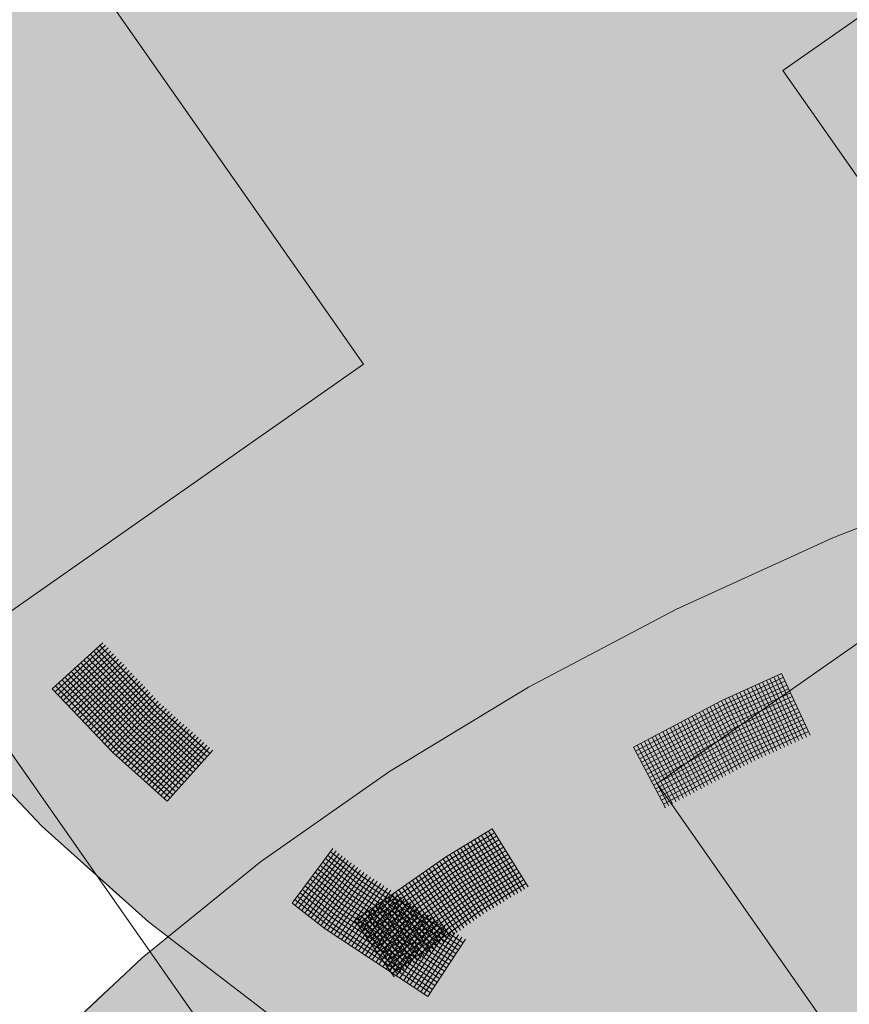
# Model space of a CAD drawing. Units: metres. Extents: x 5.8 to 26.1, y 3.6 to 14.2.
# Drawn here: x 13.9 to 14.2, y 4.5 to 4.8 of the extents above; entities that cross this region are included whole.
import ezdxf

# ---------------------------------------------------------------- set-up
doc = ezdxf.new("R2010")
doc.units = ezdxf.units.M
doc.linetypes.add('CONTINUA', pattern=[0])
doc.layers.add('STANDARD', color=7, linetype='Continuous', lineweight=25)

# ---------------------------------------------------------------- blocks, each defined once
blk = doc.blocks.new('ELEMENTO_RETINO_56')
at = {"layer": 'STANDARD', "color": 1, "linetype": 'CONTINUA', "lineweight": 18}
for p, q in [((5.37955, 1.54136), (5.36477, 1.52788)), ((5.37955, 1.54136), (5.36477, 1.52788)), ((5.38037, 1.54061), (5.36566, 1.52706)), ((5.38037, 1.54061), (5.36566, 1.52706)), ((5.38111, 1.53981), (5.36647, 1.52618)), ((5.38111, 1.53981), (5.36647, 1.52618)), ((5.38193, 1.53892), (5.36728, 1.5253)), ((5.38193, 1.53892), (5.36728, 1.5253)), ((5.38267, 1.53811), (5.36803, 1.52449)), ((5.38267, 1.53811), (5.36803, 1.52449)), ((5.39296, 1.51985), (5.37587, 1.53797)), ((5.39296, 1.51985), (5.37587, 1.53797)), ((5.39385, 1.52081), (5.37683, 1.53885)), ((5.39385, 1.52081), (5.37683, 1.53885)), ((5.39474, 1.52162), (5.37771, 1.53966)), ((5.39474, 1.52162), (5.37771, 1.53966)), ((5.39562, 1.52258), (5.37867, 1.54054)), ((5.39562, 1.52258), (5.37867, 1.54054)), ((5.38342, 1.5373), (5.36884, 1.52361)), ((5.38342, 1.5373), (5.36884, 1.52361)), ((5.38416, 1.53649), (5.36965, 1.52272)), ((5.38416, 1.53649), (5.36965, 1.52272)), ((5.38505, 1.53568), (5.37054, 1.52191)), ((5.38505, 1.53568), (5.37054, 1.52191)), ((5.38573, 1.53494), (5.37129, 1.5211)), ((5.38573, 1.53494), (5.37129, 1.5211)), ((5.39045, 1.51727), (5.37315, 1.53546)), ((5.39045, 1.51727), (5.37315, 1.53546)), ((5.39133, 1.51808), (5.37403, 1.53627)), ((5.39133, 1.51808), (5.37403, 1.53627)), ((5.39222, 1.51904), (5.37499, 1.53715)), ((5.39222, 1.51904), (5.37499, 1.53715)), ((5.38698, 1.51366), (5.36941, 1.53215)), ((5.38698, 1.51366), (5.36941, 1.53215)), ((5.38779, 1.51455), (5.37029, 1.53296)), ((5.38779, 1.51455), (5.37029, 1.53296)), ((5.38875, 1.51543), (5.37124, 1.53384)), ((5.38875, 1.51543), (5.37124, 1.53384)), ((5.38654, 1.53406), (5.3721, 1.52022)), ((5.38654, 1.53406), (5.3721, 1.52022)), ((5.38956, 1.51631), (5.37219, 1.53458)), ((5.38956, 1.51631), (5.37219, 1.53458)), ((5.38729, 1.53325), (5.37284, 1.51941)), ((5.38729, 1.53325), (5.37284, 1.51941)), ((5.38803, 1.53244), (5.37373, 1.51845)), ((5.38803, 1.53244), (5.37373, 1.51845)), ((5.38432, 1.51094), (5.36661, 1.52957)), ((5.38432, 1.51094), (5.36661, 1.52957)), ((5.38521, 1.51189), (5.36757, 1.53045)), ((5.38521, 1.51189), (5.36757, 1.53045)), ((5.38609, 1.51271), (5.36845, 1.53127)), ((5.38609, 1.51271), (5.36845, 1.53127)), ((5.38878, 1.53163), (5.37447, 1.51764)), ((5.38878, 1.53163), (5.37447, 1.51764)), ((5.38959, 1.53075), (5.37528, 1.51676)), ((5.38959, 1.53075), (5.37528, 1.51676)), ((5.39041, 1.53001), (5.3761, 1.51602)), ((5.39041, 1.53001), (5.3761, 1.51602)), ((5.39115, 1.5292), (5.37698, 1.51506)), ((5.39115, 1.5292), (5.37698, 1.51506)), ((5.36477, 1.52788), (5.36477, 1.52788)), ((5.36477, 1.52788), (5.36477, 1.52788)), ((5.36477, 1.52788), (5.38255, 1.50917)), ((5.36477, 1.52788), (5.36477, 1.52788)), ((5.36477, 1.52788), (5.36477, 1.52788)), ((5.36477, 1.52788), (5.38255, 1.50917)), ((5.3835, 1.51005), (5.36573, 1.52876)), ((5.3835, 1.51005), (5.36573, 1.52876)), ((5.3919, 1.52839), (5.37773, 1.51425)), ((5.3919, 1.52839), (5.37773, 1.51425)), ((5.39271, 1.52751), (5.37854, 1.51337)), ((5.39271, 1.52751), (5.37854, 1.51337)), ((5.39339, 1.52677), (5.37929, 1.51256)), ((5.39339, 1.52677), (5.37929, 1.51256)), ((5.3942, 1.52589), (5.3801, 1.51168)), ((5.3942, 1.52589), (5.3801, 1.51168)), ((5.39495, 1.52508), (5.38091, 1.51079)), ((5.39495, 1.52508), (5.38091, 1.51079)), ((5.39576, 1.5242), (5.3818, 1.50998)), ((5.39576, 1.5242), (5.3818, 1.50998)), ((5.39644, 1.52346), (5.38255, 1.50917)), ((5.39644, 1.52346), (5.38255, 1.50917)), ((5.3974, 1.52272), (5.38343, 1.50836)), ((5.3974, 1.52272), (5.38343, 1.50836)), ((5.39822, 1.52197), (5.38432, 1.50754)), ((5.39822, 1.52197), (5.38432, 1.50754)), ((5.3991, 1.52116), (5.38521, 1.50673)), ((5.3991, 1.52116), (5.38521, 1.50673)), ((5.40928, 1.50701), (5.39385, 1.52081)), ((5.40928, 1.50701), (5.39385, 1.52081)), ((5.41003, 1.50797), (5.39474, 1.52162)), ((5.41003, 1.50797), (5.39474, 1.52162)), ((5.41092, 1.50892), (5.39562, 1.52258)), ((5.41092, 1.50892), (5.39562, 1.52258)), ((5.39992, 1.52042), (5.38602, 1.50598)), ((5.39992, 1.52042), (5.38602, 1.50598)), ((5.40074, 1.51968), (5.38691, 1.50517)), ((5.40074, 1.51968), (5.38691, 1.50517)), ((5.40156, 1.51893), (5.38787, 1.50442)), ((5.40156, 1.51893), (5.38787, 1.50442)), ((5.40245, 1.51812), (5.38876, 1.50361)), ((5.40245, 1.51812), (5.38876, 1.50361)), ((5.40676, 1.50428), (5.39133, 1.51808)), ((5.40676, 1.50428), (5.39133, 1.51808)), ((5.40765, 1.50524), (5.39222, 1.51904)), ((5.40765, 1.50524), (5.39222, 1.51904)), ((5.40839, 1.50606), (5.39296, 1.51985)), ((5.40839, 1.50606), (5.39296, 1.51985)), ((5.33369, 1.5172), (5.36169, 1.48763)), ((5.40431, 1.50148), (5.38875, 1.51543)), ((5.40431, 1.50148), (5.38875, 1.51543)), ((5.40506, 1.50244), (5.38956, 1.51631)), ((5.40506, 1.50244), (5.38956, 1.51631)), ((5.40327, 1.51738), (5.38958, 1.50287)), ((5.40327, 1.51738), (5.38958, 1.50287)), ((5.40595, 1.5034), (5.39045, 1.51727)), ((5.40595, 1.5034), (5.39045, 1.51727)), ((5.40415, 1.51656), (5.39053, 1.50198)), ((5.40415, 1.51656), (5.39053, 1.50198)), ((5.40498, 1.51596), (5.39135, 1.50124)), ((5.40498, 1.51596), (5.39135, 1.50124)), ((5.40586, 1.51515), (5.39224, 1.50042)), ((5.40586, 1.51515), (5.39224, 1.50042)), ((5.4009, 1.4978), (5.38521, 1.51189)), ((5.4009, 1.4978), (5.38521, 1.51189)), ((5.40172, 1.49869), (5.38609, 1.51271)), ((5.40172, 1.49869), (5.38609, 1.51271)), ((5.40261, 1.49964), (5.38698, 1.51366)), ((5.40261, 1.49964), (5.38698, 1.51366)), ((5.40342, 1.50053), (5.38779, 1.51455)), ((5.40342, 1.50053), (5.38779, 1.51455)), ((5.40668, 1.51441), (5.39306, 1.49968)), ((5.40668, 1.51441), (5.39306, 1.49968)), ((5.4075, 1.51367), (5.39394, 1.49886)), ((5.4075, 1.51367), (5.39394, 1.49886)), ((5.40839, 1.51285), (5.3949, 1.49812)), ((5.40839, 1.51285), (5.3949, 1.49812)), ((5.40921, 1.51211), (5.39572, 1.49738)), ((5.40921, 1.51211), (5.39572, 1.49738)), ((5.38255, 1.50917), (5.39838, 1.49493)), ((5.38255, 1.50917), (5.39838, 1.49493)), ((5.39927, 1.49588), (5.3835, 1.51005)), ((5.39927, 1.49588), (5.3835, 1.51005)), ((5.40008, 1.49677), (5.38432, 1.51094)), ((5.40008, 1.49677), (5.38432, 1.51094)), ((5.41003, 1.51137), (5.39661, 1.49656)), ((5.41003, 1.51137), (5.39661, 1.49656)), ((5.41085, 1.51063), (5.39749, 1.49575)), ((5.41085, 1.51063), (5.39749, 1.49575)), ((5.41173, 1.50981), (5.39838, 1.49493)), ((5.41173, 1.50981), (5.39838, 1.49493)), ((5.41177, 1.50973), (5.41175, 1.50987)), ((5.41177, 1.50973), (5.41175, 1.50987)), ((5.41177, 1.50973), (5.41177, 1.50973)), ((5.41177, 1.50973), (5.41177, 1.50973)), ((5.41177, 1.50973), (5.41177, 1.50973)), ((5.41177, 1.50973), (5.41177, 1.50973)), ((5.41177, 1.50973), (5.41177, 1.50973)), ((5.41177, 1.50973), (5.41177, 1.50973)), ((5.41177, 1.50973), (5.41177, 1.50973)), ((5.41177, 1.50973), (5.41177, 1.50973)), ((5.39749, 1.49575), (5.39749, 1.49575)), ((5.39749, 1.49575), (5.39749, 1.49575)), ((5.36169, 1.48763), (5.39299, 1.45953)), ((5.44701, 1.48105), (5.43501, 1.46505)), ((5.44701, 1.48105), (5.43501, 1.46505)), ((5.44797, 1.48033), (5.43597, 1.46433)), ((5.44797, 1.48033), (5.43597, 1.46433)), ((5.45569, 1.47279), (5.44629, 1.48009)), ((5.45569, 1.47279), (5.44629, 1.48009)), ((5.44879, 1.47959), (5.43687, 1.46353)), ((5.44879, 1.47959), (5.43687, 1.46353)), ((5.44967, 1.47893), (5.43783, 1.46281)), ((5.44967, 1.47893), (5.43783, 1.46281)), ((5.45055, 1.47827), (5.43879, 1.46209)), ((5.45055, 1.47827), (5.43879, 1.46209)), ((5.45151, 1.47755), (5.43975, 1.46137)), ((5.45151, 1.47755), (5.43975, 1.46137)), ((5.45419, 1.47079), (5.44479, 1.47809)), ((5.45419, 1.47079), (5.44479, 1.47809)), ((5.45491, 1.47175), (5.44551, 1.47905)), ((5.45491, 1.47175), (5.44551, 1.47905)), ((5.45239, 1.47689), (5.44063, 1.46071)), ((5.45239, 1.47689), (5.44063, 1.46071)), ((5.45335, 1.47617), (5.44167, 1.45993)), ((5.45335, 1.47617), (5.44167, 1.45993)), ((5.45199, 1.46769), (5.44251, 1.47505)), ((5.45199, 1.46769), (5.44251, 1.47505)), ((5.45423, 1.47551), (5.44255, 1.45927)), ((5.45423, 1.47551), (5.44255, 1.45927)), ((5.45277, 1.46873), (5.44329, 1.47609)), ((5.45277, 1.46873), (5.44329, 1.47609)), ((5.45513, 1.47471), (5.44345, 1.45847)), ((5.45513, 1.47471), (5.44345, 1.45847)), ((5.45349, 1.46969), (5.44401, 1.47705)), ((5.45349, 1.46969), (5.44401, 1.47705)), ((5.44985, 1.46467), (5.44029, 1.47209)), ((5.44985, 1.46467), (5.44029, 1.47209)), ((5.45057, 1.46563), (5.44101, 1.47305)), ((5.45057, 1.46563), (5.44101, 1.47305)), ((5.45135, 1.46667), (5.44179, 1.47409)), ((5.45135, 1.46667), (5.44179, 1.47409)), ((5.45601, 1.47405), (5.44441, 1.45775)), ((5.45601, 1.47405), (5.44441, 1.45775)), ((5.45703, 1.47341), (5.44543, 1.45711)), ((5.45703, 1.47341), (5.44543, 1.45711)), ((5.45799, 1.47269), (5.44639, 1.45639)), ((5.45799, 1.47269), (5.44639, 1.45639)), ((5.45901, 1.47205), (5.44741, 1.45575)), ((5.45901, 1.47205), (5.44741, 1.45575)), ((5.45995, 1.47147), (5.44843, 1.45511)), ((5.45995, 1.47147), (5.44843, 1.45511)), ((5.48447, 1.45233), (5.45491, 1.47175)), ((5.48447, 1.45233), (5.45491, 1.47175)), ((5.48517, 1.45343), (5.45569, 1.47279)), ((5.48517, 1.45343), (5.45569, 1.47279)), ((5.44765, 1.46157), (5.43801, 1.46905)), ((5.44765, 1.46157), (5.43801, 1.46905)), ((5.44843, 1.46261), (5.43879, 1.47009)), ((5.44843, 1.46261), (5.43879, 1.47009)), ((5.44915, 1.46357), (5.43951, 1.47105)), ((5.44915, 1.46357), (5.43951, 1.47105)), ((5.46105, 1.47077), (5.44953, 1.45441)), ((5.46105, 1.47077), (5.44953, 1.45441)), ((5.46193, 1.47011), (5.45041, 1.45375)), ((5.46193, 1.47011), (5.45041, 1.45375)), ((5.46295, 1.46947), (5.45151, 1.45305)), ((5.46295, 1.46947), (5.45151, 1.45305)), ((5.46397, 1.46883), (5.45253, 1.45241)), ((5.46397, 1.46883), (5.45253, 1.45241)), ((5.48241, 1.44925), (5.45277, 1.46873)), ((5.48241, 1.44925), (5.45277, 1.46873)), ((5.48305, 1.45027), (5.45349, 1.46969)), ((5.48305, 1.45027), (5.45349, 1.46969)), ((5.48375, 1.45137), (5.45419, 1.47079)), ((5.48375, 1.45137), (5.45419, 1.47079)), ((5.44551, 1.45855), (5.43579, 1.46609)), ((5.44551, 1.45855), (5.43579, 1.46609)), ((5.44623, 1.45951), (5.43651, 1.46705)), ((5.44623, 1.45951), (5.43651, 1.46705)), ((5.44693, 1.46061), (5.43729, 1.46809)), ((5.44693, 1.46061), (5.43729, 1.46809)), ((5.48029, 1.44609), (5.45057, 1.46563)), ((5.48029, 1.44609), (5.45057, 1.46563)), ((5.48099, 1.44719), (5.45135, 1.46667)), ((5.48099, 1.44719), (5.45135, 1.46667)), ((5.48171, 1.44815), (5.45199, 1.46769)), ((5.48171, 1.44815), (5.45199, 1.46769)), ((5.46493, 1.46811), (5.45355, 1.45177)), ((5.46493, 1.46811), (5.45355, 1.45177)), ((5.46595, 1.46747), (5.45451, 1.45105)), ((5.46595, 1.46747), (5.45451, 1.45105)), ((5.46697, 1.46683), (5.45553, 1.45041)), ((5.46697, 1.46683), (5.45553, 1.45041)), ((5.46791, 1.46625), (5.45655, 1.44977)), ((5.46791, 1.46625), (5.45655, 1.44977)), ((5.43501, 1.46505), (5.43501, 1.46505)), ((5.43501, 1.46505), (5.43501, 1.46505)), ((5.43501, 1.46505), (5.44473, 1.45751)), ((5.43501, 1.46505), (5.43501, 1.46505)), ((5.43501, 1.46505), (5.43501, 1.46505)), ((5.43501, 1.46505), (5.44473, 1.45751)), ((5.47895, 1.44397), (5.44915, 1.46357)), ((5.47895, 1.44397), (5.44915, 1.46357)), ((5.47965, 1.44507), (5.44985, 1.46467)), ((5.47965, 1.44507), (5.44985, 1.46467)), ((5.46895, 1.46547), (5.45765, 1.44907)), ((5.46895, 1.46547), (5.45765, 1.44907)), ((5.46989, 1.46489), (5.45853, 1.44841)), ((5.46989, 1.46489), (5.45853, 1.44841)), ((5.47091, 1.46425), (5.45963, 1.44771)), ((5.47091, 1.46425), (5.45963, 1.44771)), ((5.47193, 1.46361), (5.46057, 1.44713)), ((5.47193, 1.46361), (5.46057, 1.44713)), ((5.47289, 1.46289), (5.46161, 1.44635)), ((5.47289, 1.46289), (5.46161, 1.44635)), ((5.47689, 1.44089), (5.44693, 1.46061)), ((5.47689, 1.44089), (5.44693, 1.46061)), ((5.47753, 1.44191), (5.44765, 1.46157)), ((5.47753, 1.44191), (5.44765, 1.46157)), ((5.47823, 1.44301), (5.44843, 1.46261)), ((5.47823, 1.44301), (5.44843, 1.46261)), ((5.47391, 1.46225), (5.46263, 1.44571)), ((5.47391, 1.46225), (5.46263, 1.44571)), ((5.47493, 1.46161), (5.46365, 1.44507)), ((5.47493, 1.46161), (5.46365, 1.44507)), ((5.47581, 1.46095), (5.46467, 1.44443)), ((5.47581, 1.46095), (5.46467, 1.44443)), ((5.47691, 1.46025), (5.46563, 1.44371)), ((5.47691, 1.46025), (5.46563, 1.44371)), ((5.39299, 1.45953), (5.42743, 1.43308)), ((5.44473, 1.45751), (5.47477, 1.43772)), ((5.44473, 1.45751), (5.47477, 1.43772)), ((5.47547, 1.43882), (5.44551, 1.45855)), ((5.47547, 1.43882), (5.44551, 1.45855)), ((5.47619, 1.43978), (5.44623, 1.45951)), ((5.47619, 1.43978), (5.44623, 1.45951)), ((5.47785, 1.45967), (5.46665, 1.44307)), ((5.47785, 1.45967), (5.46665, 1.44307)), ((5.47887, 1.45903), (5.46775, 1.44237)), ((5.47887, 1.45903), (5.46775, 1.44237)), ((5.47983, 1.45831), (5.46869, 1.44179)), ((5.47983, 1.45831), (5.46869, 1.44179)), ((5.48077, 1.45773), (5.46965, 1.44107)), ((5.48077, 1.45773), (5.46965, 1.44107)), ((5.48187, 1.45703), (5.47075, 1.44037)), ((5.48187, 1.45703), (5.47075, 1.44037)), ((5.48275, 1.45637), (5.47169, 1.43978)), ((5.48275, 1.45637), (5.47169, 1.43978)), ((5.48377, 1.45573), (5.47279, 1.43908)), ((5.48377, 1.45573), (5.47279, 1.43908)), ((5.48479, 1.45509), (5.47367, 1.43842)), ((5.48479, 1.45509), (5.47367, 1.43842)), ((5.48581, 1.45445), (5.47477, 1.43772)), ((5.48581, 1.45445), (5.47477, 1.43772)), ((5.48583, 1.45433), (5.48575, 1.45438)), ((5.48583, 1.45433), (5.48575, 1.45438)), ((5.48583, 1.45433), (5.48583, 1.45433)), ((5.48583, 1.45433), (5.48583, 1.45433)), ((5.48583, 1.45433), (5.48583, 1.45433)), ((5.48583, 1.45433), (5.48583, 1.45433)), ((5.48583, 1.45433), (5.48583, 1.45433)), ((5.48583, 1.45433), (5.48583, 1.45433)), ((5.48583, 1.45433), (5.48583, 1.45433)), ((5.48583, 1.45433), (5.48583, 1.45433)), ((5.47367, 1.43842), (5.47367, 1.43842)), ((5.47367, 1.43842), (5.47367, 1.43842))]:
    blk.add_line(p, q, dxfattribs=at)
blk = doc.blocks.new('ELEMENTO_RETINO_62')
at = {"layer": 'STANDARD', "color": 1, "linetype": 'CONTINUA', "lineweight": 18}
for p, q in [((5.64154, 1.5909), (5.59349, 1.57211)), ((5.59349, 1.57211), (5.54767, 1.55122)), ((5.54767, 1.55122), (5.50431, 1.52835)), ((5.57842, 1.53237), (5.56096, 1.52438)), ((5.57842, 1.53237), (5.56096, 1.52438)), ((5.58684, 1.51422), (5.57842, 1.53237)), ((5.57842, 1.53237), (5.57842, 1.53237)), ((5.57842, 1.53237), (5.57842, 1.53237)), ((5.58684, 1.51422), (5.57842, 1.53237)), ((5.57842, 1.53237), (5.57842, 1.53237)), ((5.57842, 1.53237), (5.57842, 1.53237)), ((5.56151, 1.5232), (5.57897, 1.53119)), ((5.56151, 1.5232), (5.57897, 1.53119)), ((5.56201, 1.52211), (5.57947, 1.5301)), ((5.56201, 1.52211), (5.57947, 1.5301)), ((5.5804, 1.51124), (5.5718, 1.5293)), ((5.5804, 1.51124), (5.5718, 1.5293)), ((5.58139, 1.5117), (5.57289, 1.5298)), ((5.58139, 1.5117), (5.57289, 1.5298)), ((5.58257, 1.51225), (5.57407, 1.53035)), ((5.58257, 1.51225), (5.57407, 1.53035)), ((5.58357, 1.51271), (5.57506, 1.53081)), ((5.58357, 1.51271), (5.57506, 1.53081)), ((5.58466, 1.51321), (5.57624, 1.53136)), ((5.58466, 1.51321), (5.57624, 1.53136)), ((5.58575, 1.51372), (5.57724, 1.53182)), ((5.58575, 1.51372), (5.57724, 1.53182)), ((5.50431, 1.52835), (5.46362, 1.5036)), ((5.56256, 1.52093), (5.58002, 1.52892)), ((5.56256, 1.52093), (5.58002, 1.52892)), ((5.56315, 1.51989), (5.58052, 1.52783)), ((5.56315, 1.51989), (5.58052, 1.52783)), ((5.5637, 1.51871), (5.58107, 1.52665)), ((5.5637, 1.51871), (5.58107, 1.52665)), ((5.57391, 1.50834), (5.56522, 1.52636)), ((5.57391, 1.50834), (5.56522, 1.52636)), ((5.575, 1.50884), (5.56626, 1.52673)), ((5.575, 1.50884), (5.56626, 1.52673)), ((5.57613, 1.50926), (5.56744, 1.52728)), ((5.57613, 1.50926), (5.56744, 1.52728)), ((5.57713, 1.50972), (5.56853, 1.52778)), ((5.57713, 1.50972), (5.56853, 1.52778)), ((5.57822, 1.51023), (5.56962, 1.52829)), ((5.57822, 1.51023), (5.56962, 1.52829)), ((5.57931, 1.51073), (5.57071, 1.52879)), ((5.57931, 1.51073), (5.57071, 1.52879)), ((5.56096, 1.52438), (5.5351, 1.51073)), ((5.56096, 1.52438), (5.5351, 1.51073)), ((5.5686, 1.50577), (5.55973, 1.5237)), ((5.5686, 1.50577), (5.55973, 1.5237)), ((5.56965, 1.50636), (5.56087, 1.52434)), ((5.56965, 1.50636), (5.56087, 1.52434)), ((5.57065, 1.50682), (5.56187, 1.5248)), ((5.57065, 1.50682), (5.56187, 1.5248)), ((5.57182, 1.50737), (5.56305, 1.52535)), ((5.57182, 1.50737), (5.56305, 1.52535)), ((5.57282, 1.50783), (5.56404, 1.52581)), ((5.57282, 1.50783), (5.56404, 1.52581)), ((5.56421, 1.51762), (5.58158, 1.52557)), ((5.56421, 1.51762), (5.58158, 1.52557)), ((5.56484, 1.51648), (5.58212, 1.52439)), ((5.56484, 1.51648), (5.58212, 1.52439)), ((5.53565, 1.50955), (5.56151, 1.5232)), ((5.53565, 1.50955), (5.56151, 1.5232)), ((5.53624, 1.50851), (5.56201, 1.52211)), ((5.53624, 1.50851), (5.56201, 1.52211)), ((5.53688, 1.50737), (5.56256, 1.52093)), ((5.53688, 1.50737), (5.56256, 1.52093)), ((5.56337, 1.50301), (5.55441, 1.5209)), ((5.56337, 1.50301), (5.55441, 1.5209)), ((5.56433, 1.50356), (5.55537, 1.52146)), ((5.56433, 1.50356), (5.55537, 1.52146)), ((5.56542, 1.50407), (5.55655, 1.522)), ((5.56542, 1.50407), (5.55655, 1.522)), ((5.56647, 1.50467), (5.5576, 1.5226)), ((5.56647, 1.50467), (5.5576, 1.5226)), ((5.56751, 1.50526), (5.55864, 1.5232)), ((5.56751, 1.50526), (5.55864, 1.5232)), ((5.56535, 1.51539), (5.58263, 1.5233)), ((5.56535, 1.51539), (5.58263, 1.5233)), ((5.5659, 1.51421), (5.58318, 1.52212)), ((5.5659, 1.51421), (5.58318, 1.52212)), ((5.5664, 1.51312), (5.58368, 1.52103)), ((5.5664, 1.51312), (5.58368, 1.52103)), ((5.53738, 1.50628), (5.56315, 1.51989)), ((5.53738, 1.50628), (5.56315, 1.51989)), ((5.53802, 1.50514), (5.5637, 1.51871)), ((5.53802, 1.50514), (5.5637, 1.51871)), ((5.53853, 1.50405), (5.56421, 1.51762)), ((5.53853, 1.50405), (5.56421, 1.51762)), ((5.55806, 1.50021), (5.54901, 1.51806)), ((5.55806, 1.50021), (5.54901, 1.51806)), ((5.5591, 1.50081), (5.55005, 1.51866)), ((5.5591, 1.50081), (5.55005, 1.51866)), ((5.56019, 1.50131), (5.55114, 1.51916)), ((5.56019, 1.50131), (5.55114, 1.51916)), ((5.56124, 1.50191), (5.55228, 1.5198)), ((5.56124, 1.50191), (5.55228, 1.5198)), ((5.56219, 1.50246), (5.55328, 1.52027)), ((5.56219, 1.50246), (5.55328, 1.52027)), ((5.56704, 1.51199), (5.58423, 1.51985)), ((5.56704, 1.51199), (5.58423, 1.51985)), ((5.56754, 1.5109), (5.58473, 1.51876)), ((5.56754, 1.5109), (5.58473, 1.51876)), ((5.56809, 1.50972), (5.58528, 1.51758)), ((5.56809, 1.50972), (5.58528, 1.51758)), ((5.53916, 1.50292), (5.56484, 1.51648)), ((5.53916, 1.50292), (5.56484, 1.51648)), ((5.53976, 1.50187), (5.56535, 1.51539)), ((5.53976, 1.50187), (5.56535, 1.51539)), ((5.55283, 1.49746), (5.54369, 1.51527)), ((5.55283, 1.49746), (5.54369, 1.51527)), ((5.55379, 1.49801), (5.54469, 1.51573)), ((5.55379, 1.49801), (5.54469, 1.51573)), ((5.55497, 1.49856), (5.54582, 1.51637)), ((5.55497, 1.49856), (5.54582, 1.51637)), ((5.55592, 1.49911), (5.54678, 1.51692)), ((5.55592, 1.49911), (5.54678, 1.51692)), ((5.55701, 1.49962), (5.54796, 1.51747)), ((5.55701, 1.49962), (5.54796, 1.51747)), ((5.5686, 1.50863), (5.58578, 1.51649)), ((5.5686, 1.50863), (5.58578, 1.51649)), ((5.56923, 1.50749), (5.58633, 1.51531)), ((5.56923, 1.50749), (5.58633, 1.51531)), ((5.54656, 1.49411), (5.53723, 1.51183)), ((5.54656, 1.49411), (5.53723, 1.51183)), ((5.5476, 1.4947), (5.53828, 1.51243)), ((5.5476, 1.4947), (5.53828, 1.51243)), ((5.54856, 1.49526), (5.53937, 1.51293)), ((5.54856, 1.49526), (5.53937, 1.51293)), ((5.54031, 1.50069), (5.5659, 1.51421)), ((5.54031, 1.50069), (5.5659, 1.51421)), ((5.54974, 1.4958), (5.54051, 1.51357)), ((5.54974, 1.4958), (5.54051, 1.51357)), ((5.5409, 1.49964), (5.5664, 1.51312)), ((5.5409, 1.49964), (5.5664, 1.51312)), ((5.5507, 1.49636), (5.54146, 1.51412)), ((5.5507, 1.49636), (5.54146, 1.51412)), ((5.54154, 1.49851), (5.56704, 1.51199)), ((5.54154, 1.49851), (5.56704, 1.51199)), ((5.55178, 1.49686), (5.54255, 1.51463)), ((5.55178, 1.49686), (5.54255, 1.51463)), ((5.54442, 1.49301), (5.5351, 1.51073)), ((5.54442, 1.49301), (5.5351, 1.51073)), ((5.54547, 1.4936), (5.53614, 1.51133)), ((5.53614, 1.51133), (5.53614, 1.51133)), ((5.54547, 1.4936), (5.53614, 1.51133)), ((5.53614, 1.51133), (5.53614, 1.51133)), ((5.54205, 1.49742), (5.56754, 1.5109)), ((5.54205, 1.49742), (5.56754, 1.5109)), ((5.54268, 1.49628), (5.56809, 1.50972)), ((5.54268, 1.49628), (5.56809, 1.50972)), ((5.54328, 1.49523), (5.5686, 1.50863)), ((5.54328, 1.49523), (5.5686, 1.50863)), ((5.54383, 1.49405), (5.56923, 1.50749)), ((5.54383, 1.49405), (5.56923, 1.50749)), ((5.46362, 1.5036), (5.42581, 1.47711)), ((5.54429, 1.49298), (5.54438, 1.49304)), ((5.54429, 1.49298), (5.54438, 1.49304)), ((5.54429, 1.49298), (5.54429, 1.49298)), ((5.54429, 1.49298), (5.54429, 1.49298)), ((5.54429, 1.49298), (5.54429, 1.49298)), ((5.54429, 1.49298), (5.54429, 1.49298)), ((5.54429, 1.49298), (5.54429, 1.49298)), ((5.54429, 1.49298), (5.54429, 1.49298)), ((5.54429, 1.49298), (5.54429, 1.49298)), ((5.54429, 1.49298), (5.54429, 1.49298)), ((5.49362, 1.48678), (5.48001, 1.47855)), ((5.49362, 1.48678), (5.48001, 1.47855)), ((5.50317, 1.46916), (5.4926, 1.48615)), ((5.50317, 1.46916), (5.4926, 1.48615)), ((5.50419, 1.4698), (5.49362, 1.48678)), ((5.49362, 1.48678), (5.49362, 1.48678)), ((5.49362, 1.48678), (5.49362, 1.48678)), ((5.50419, 1.4698), (5.49362, 1.48678)), ((5.49362, 1.48678), (5.49362, 1.48678)), ((5.49362, 1.48678), (5.49362, 1.48678)), ((5.48078, 1.4775), (5.49431, 1.48568)), ((5.48078, 1.4775), (5.49431, 1.48568)), ((5.48142, 1.47648), (5.49494, 1.48466)), ((5.48142, 1.47648), (5.49494, 1.48466)), ((5.4821, 1.47538), (5.49563, 1.48355)), ((5.4821, 1.47538), (5.49563, 1.48355)), ((5.49819, 1.46618), (5.48745, 1.48306)), ((5.49819, 1.46618), (5.48745, 1.48306)), ((5.49912, 1.46677), (5.48847, 1.4837)), ((5.49912, 1.46677), (5.48847, 1.4837)), ((5.50023, 1.46745), (5.48949, 1.48433)), ((5.50023, 1.46745), (5.48949, 1.48433)), ((5.50121, 1.46795), (5.49056, 1.48488)), ((5.50121, 1.46795), (5.49056, 1.48488)), ((5.50223, 1.46858), (5.49158, 1.48551)), ((5.50223, 1.46858), (5.49158, 1.48551)), ((5.48274, 1.47436), (5.49626, 1.48254)), ((5.48274, 1.47436), (5.49626, 1.48254)), ((5.4942, 1.4637), (5.48338, 1.48053)), ((5.4942, 1.4637), (5.48338, 1.48053)), ((5.48351, 1.47331), (5.49695, 1.48143)), ((5.48351, 1.47331), (5.49695, 1.48143)), ((5.48414, 1.47229), (5.49758, 1.48041)), ((5.48414, 1.47229), (5.49758, 1.48041)), ((5.49522, 1.46434), (5.4844, 1.48116)), ((5.49522, 1.46434), (5.4844, 1.48116)), ((5.49624, 1.46497), (5.48541, 1.48179)), ((5.49624, 1.46497), (5.48541, 1.48179)), ((5.49717, 1.46555), (5.48643, 1.48243)), ((5.49717, 1.46555), (5.48643, 1.48243)), ((5.48001, 1.47855), (5.45345, 1.45991)), ((5.48001, 1.47855), (5.45345, 1.45991)), ((5.45422, 1.45885), (5.48078, 1.4775)), ((5.45422, 1.45885), (5.48078, 1.4775)), ((5.48919, 1.46058), (5.4782, 1.4773)), ((5.48919, 1.46058), (5.4782, 1.4773)), ((5.49029, 1.46127), (5.4793, 1.47799)), ((5.49029, 1.46127), (5.4793, 1.47799)), ((5.49117, 1.46194), (5.48027, 1.47871)), ((5.49117, 1.46194), (5.48027, 1.47871)), ((5.49219, 1.46257), (5.48129, 1.47934)), ((5.49219, 1.46257), (5.48129, 1.47934)), ((5.49313, 1.46315), (5.4823, 1.47998)), ((5.49313, 1.46315), (5.4823, 1.47998)), ((5.48483, 1.47118), (5.49827, 1.47931)), ((5.48483, 1.47118), (5.49827, 1.47931)), ((5.48555, 1.47022), (5.4989, 1.47829)), ((5.48555, 1.47022), (5.4989, 1.47829)), ((5.48624, 1.46911), (5.49959, 1.47719)), ((5.48624, 1.46911), (5.49959, 1.47719)), ((5.42581, 1.47711), (5.39107, 1.449)), ((5.45486, 1.45784), (5.48142, 1.47648)), ((5.45486, 1.45784), (5.48142, 1.47648)), ((5.45563, 1.45678), (5.4821, 1.47538)), ((5.45563, 1.45678), (5.4821, 1.47538)), ((5.45635, 1.45582), (5.48274, 1.47436)), ((5.45635, 1.45582), (5.48274, 1.47436)), ((5.48535, 1.45785), (5.47428, 1.47451)), ((5.48535, 1.45785), (5.47428, 1.47451)), ((5.48632, 1.45857), (5.47525, 1.47523)), ((5.48632, 1.45857), (5.47525, 1.47523)), ((5.48734, 1.4592), (5.47626, 1.47587)), ((5.48734, 1.4592), (5.47626, 1.47587)), ((5.48831, 1.45992), (5.47732, 1.47664)), ((5.48831, 1.45992), (5.47732, 1.47664)), ((5.48687, 1.46809), (5.50022, 1.47617)), ((5.48687, 1.46809), (5.50022, 1.47617)), ((5.48756, 1.46699), (5.50091, 1.47506)), ((5.48756, 1.46699), (5.50091, 1.47506)), ((5.45703, 1.45471), (5.48351, 1.47331)), ((5.45703, 1.45471), (5.48351, 1.47331)), ((5.45775, 1.45375), (5.48414, 1.47229)), ((5.45775, 1.45375), (5.48414, 1.47229)), ((5.48144, 1.45506), (5.47028, 1.47167)), ((5.48144, 1.45506), (5.47028, 1.47167)), ((5.48249, 1.45583), (5.47133, 1.47244)), ((5.48249, 1.45583), (5.47133, 1.47244)), ((5.48337, 1.45649), (5.47229, 1.47316)), ((5.48337, 1.45649), (5.47229, 1.47316)), ((5.48439, 1.45713), (5.47331, 1.47379)), ((5.48439, 1.45713), (5.47331, 1.47379)), ((5.48828, 1.46602), (5.50154, 1.47404)), ((5.48828, 1.46602), (5.50154, 1.47404)), ((5.48896, 1.46492), (5.50223, 1.47294)), ((5.48896, 1.46492), (5.50223, 1.47294)), ((5.4896, 1.4639), (5.50286, 1.47192)), ((5.4896, 1.4639), (5.50286, 1.47192)), ((5.45852, 1.4527), (5.48483, 1.47118)), ((5.45852, 1.4527), (5.48483, 1.47118)), ((5.45916, 1.45168), (5.48555, 1.47022)), ((5.45916, 1.45168), (5.48555, 1.47022)), ((5.45993, 1.45063), (5.48624, 1.46911)), ((5.45993, 1.45063), (5.48624, 1.46911)), ((5.47755, 1.4524), (5.46631, 1.46896)), ((5.47755, 1.4524), (5.46631, 1.46896)), ((5.47857, 1.45304), (5.46741, 1.46965)), ((5.47857, 1.45304), (5.46741, 1.46965)), ((5.47945, 1.4537), (5.46829, 1.47032)), ((5.47945, 1.4537), (5.46829, 1.47032)), ((5.4805, 1.45448), (5.46934, 1.47109)), ((5.4805, 1.45448), (5.46934, 1.47109)), ((5.49037, 1.46285), (5.50355, 1.47082)), ((5.49037, 1.46285), (5.50355, 1.47082)), ((5.46065, 1.44966), (5.48687, 1.46809)), ((5.46065, 1.44966), (5.48687, 1.46809)), ((5.46133, 1.44856), (5.48756, 1.46699)), ((5.46133, 1.44856), (5.48756, 1.46699)), ((5.46205, 1.44759), (5.48828, 1.46602)), ((5.46205, 1.44759), (5.48828, 1.46602)), ((5.47363, 1.44961), (5.4623, 1.46612)), ((5.47363, 1.44961), (5.4623, 1.46612)), ((5.47468, 1.45038), (5.46335, 1.46689)), ((5.47468, 1.45038), (5.46335, 1.46689)), ((5.47562, 1.45097), (5.46437, 1.46753)), ((5.47562, 1.45097), (5.46437, 1.46753)), ((5.47659, 1.45168), (5.46534, 1.46825)), ((5.47659, 1.45168), (5.46534, 1.46825)), ((5.46983, 1.44701), (5.45847, 1.46338)), ((5.46983, 1.44701), (5.45847, 1.46338)), ((5.47077, 1.44759), (5.45944, 1.4641)), ((5.47077, 1.44759), (5.45944, 1.4641)), ((5.47165, 1.44826), (5.46032, 1.46477)), ((5.47165, 1.44826), (5.46032, 1.46477)), ((5.47275, 1.44895), (5.46142, 1.46546)), ((5.47275, 1.44895), (5.46142, 1.46546)), ((5.46282, 1.44654), (5.48896, 1.46492)), ((5.46282, 1.44654), (5.48896, 1.46492)), ((5.46346, 1.44552), (5.4896, 1.4639)), ((5.46346, 1.44552), (5.4896, 1.4639)), ((5.46423, 1.44447), (5.49037, 1.46285)), ((5.46423, 1.44447), (5.49037, 1.46285)), ((5.46495, 1.4435), (5.45345, 1.45991)), ((5.46495, 1.4435), (5.45345, 1.45991)), ((5.46592, 1.44422), (5.45442, 1.46062)), ((5.45442, 1.46062), (5.45442, 1.46062)), ((5.46592, 1.44422), (5.45442, 1.46062)), ((5.45442, 1.46062), (5.45442, 1.46062)), ((5.46688, 1.44494), (5.45543, 1.46126)), ((5.46688, 1.44494), (5.45543, 1.46126)), ((5.4679, 1.44558), (5.45649, 1.46203)), ((5.4679, 1.44558), (5.45649, 1.46203)), ((5.46878, 1.44624), (5.45737, 1.4627)), ((5.46878, 1.44624), (5.45737, 1.4627)), ((5.39107, 1.449), (5.35956, 1.41942)), ((5.46483, 1.4435), (5.46491, 1.44357)), ((5.46483, 1.4435), (5.46491, 1.44357)), ((5.46483, 1.4435), (5.46483, 1.4435)), ((5.46483, 1.4435), (5.46483, 1.4435)), ((5.46483, 1.4435), (5.46483, 1.4435)), ((5.46483, 1.4435), (5.46483, 1.4435)), ((5.46483, 1.4435), (5.46483, 1.4435)), ((5.46483, 1.4435), (5.46483, 1.4435)), ((5.46483, 1.4435), (5.46483, 1.4435)), ((5.46483, 1.4435), (5.46483, 1.4435))]:
    blk.add_line(p, q, dxfattribs=at)

msp = doc.modelspace()

# ---------------------------------------------------------------- hatches: boundary and pattern name
at = {"layer": 'STANDARD', "linetype": 'CONTINUA', "lineweight": 18}
h = msp.add_hatch(dxfattribs=at)
h.set_pattern_fill('RETINO', scale=0.15, angle=125, style=0, pattern_type=2)
h.set_pattern_definition([(125, (8.16599, 3.1077), (-0.2089093, 0.0368363), [0.15, -0.15]), (215, (8.16599, 3.1077), (-0.0368363, -0.2089093), [0.15, -0.15])])
h.paths.add_polyline_path([(13.74674, 3.99813), (15.24674, 3.99813), (15.24674, 5.72347), (14.78631, 5.72347), (14.78631, 5.39318), (13.90332, 5.39318), (13.90332, 5.52148), (13.93915, 5.52144), (13.74674, 5.60665)], flags=0)
for points in [[(15.18614, 4.93184), (15.19728, 4.90884), (15.20658, 4.88549), (15.21401, 4.86185), (15.21955, 4.83799), (15.22319, 4.81397), (15.22491, 4.78986), (15.22472, 4.76572), (15.22261, 4.74162), (15.21858, 4.71763), (15.21266, 4.69381), (15.20485, 4.67022), (15.19518, 4.64694), (15.18367, 4.62402), (15.17036, 4.60153), (15.15527, 4.57953), (15.13846, 4.55808), (15.11997, 4.53724), (15.09985, 4.51706), (15.07815, 4.49761), (15.05494, 4.47893), (15.03027, 4.46108), (15.00422, 4.4441), (14.97686, 4.42804), (14.94826, 4.41295), (14.91849, 4.39886), (14.88765, 4.38582), (14.85582, 4.37386), (14.82308, 4.36302), (14.78952, 4.35332), (14.75524, 4.34479), (14.72032, 4.33745), (14.68488, 4.33132), (14.64899, 4.32643), (14.61276, 4.32278), (14.5763, 4.32038), (14.53969, 4.31925), (14.50304, 4.31938), (14.46645, 4.32077), (14.43003, 4.32342), (14.39386, 4.32732), (14.35806, 4.33246), (14.32271, 4.33883), (14.28791, 4.34641), (14.25377, 4.35518), (14.22037, 4.36512), (14.18781, 4.37619), (14.15616, 4.38837), (14.12554, 4.40163), (14.096, 4.41592), (14.06764, 4.43121), (14.04054, 4.44745), (14.01476, 4.46461), (13.99038, 4.48264), (13.96747, 4.50148), (13.94609, 4.52108), (13.92629, 4.5414), (13.90814, 4.56236), (13.89167, 4.58393), (13.87694, 4.60603), (13.86399, 4.62862), (13.85285, 4.65161), (13.84355, 4.67496), (13.83612, 4.6986), (13.83058, 4.72246), (13.82694, 4.74648), (13.82522, 4.77059), (13.82541, 4.79473), (13.82752, 4.81883), (13.83155, 4.84283), (13.83747, 4.86665), (13.84528, 4.89023), (13.85495, 4.91352), (13.86646, 4.93643), (13.87977, 4.95892), (13.89486, 4.98092), (13.91167, 5.00237), (13.93016, 5.02321), (13.95028, 5.04339), (13.97198, 5.06284), (13.99519, 5.08152), (14.01986, 5.09938), (14.04591, 5.11635), (14.07327, 5.13241), (14.10187, 5.1475), (14.13164, 5.16159), (14.16248, 5.17463), (14.19431, 5.18659), (14.22705, 5.19743), (14.26061, 5.20713), (14.29489, 5.21567), (14.32981, 5.223), (14.36525, 5.22913), (14.40114, 5.23402), (14.43737, 5.23767), (14.47383, 5.24007), (14.51044, 5.2412), (14.54709, 5.24108), (14.58368, 5.23969), (14.6201, 5.23704), (14.65627, 5.23313), (14.69207, 5.22799), (14.72742, 5.22162), (14.76222, 5.21404), (14.79636, 5.20527), (14.82976, 5.19533), (14.86232, 5.18426), (14.89396, 5.17208), (14.92459, 5.15883), (14.95413, 5.14453), (14.98249, 5.12924), (15.00959, 5.113), (15.03537, 5.09584), (15.05975, 5.07781), (15.08266, 5.05897), (15.10404, 5.03937), (15.12384, 5.01906), (15.14199, 4.99809), (15.15846, 4.97652), (15.17319, 4.95442)], [(15.24674, 4.50336), (15.24674, 3.99813), (13.88193, 3.99813), (13.86732, 4.02257), (13.85475, 4.04746), (13.84424, 4.07271), (13.83583, 4.09828), (13.82952, 4.12409), (13.82535, 4.15007), (13.82332, 4.17615), (13.82344, 4.20226), (13.82571, 4.22833), (13.83012, 4.2543), (13.83666, 4.28008), (13.84531, 4.30562), (13.85604, 4.33084), (13.86884, 4.35567), (13.88367, 4.38006), (13.90048, 4.40393), (13.91923, 4.42722), (13.93987, 4.44986), (13.96234, 4.4718), (13.9866, 4.49298), (14.01256, 4.51334), (14.04015, 4.53282), (14.06932, 4.55138), (14.09997, 4.56896), (14.13203, 4.58552), (14.16541, 4.60101), (14.20001, 4.61539), (14.23575, 4.62862), (14.27253, 4.64067), (14.31026, 4.6515), (14.34882, 4.66108), (14.38812, 4.6694), (14.42805, 4.67642), (14.46851, 4.68212), (14.50938, 4.68651), (14.55055, 4.68955), (14.59192, 4.69124), (14.63338, 4.69158), (14.67481, 4.69057), (14.71609, 4.68821), (14.75713, 4.6845), (14.79781, 4.67946), (14.83802, 4.6731), (14.87765, 4.66544), (14.9166, 4.65649), (14.95476, 4.64629), (14.99203, 4.63485), (15.02831, 4.62221), (15.0635, 4.60841), (15.09751, 4.59347), (15.13024, 4.57745), (15.16161, 4.56038), (15.19154, 4.54231), (15.21994, 4.52329)]]:
    msp.add_hatch(color=1, dxfattribs=at).paths.add_polyline_path(points, flags=16)

# ---------------------------------------------------------------- block references
at = {"layer": 'STANDARD', "color": 1, "linetype": 'CONTINUA', "lineweight": 18}
for name in ['ELEMENTO_RETINO_56', 'ELEMENTO_RETINO_62']:
    msp.add_blockref(name, (8.58381, 3.03403), dxfattribs=at)

doc.saveas('drawing.dxf')
